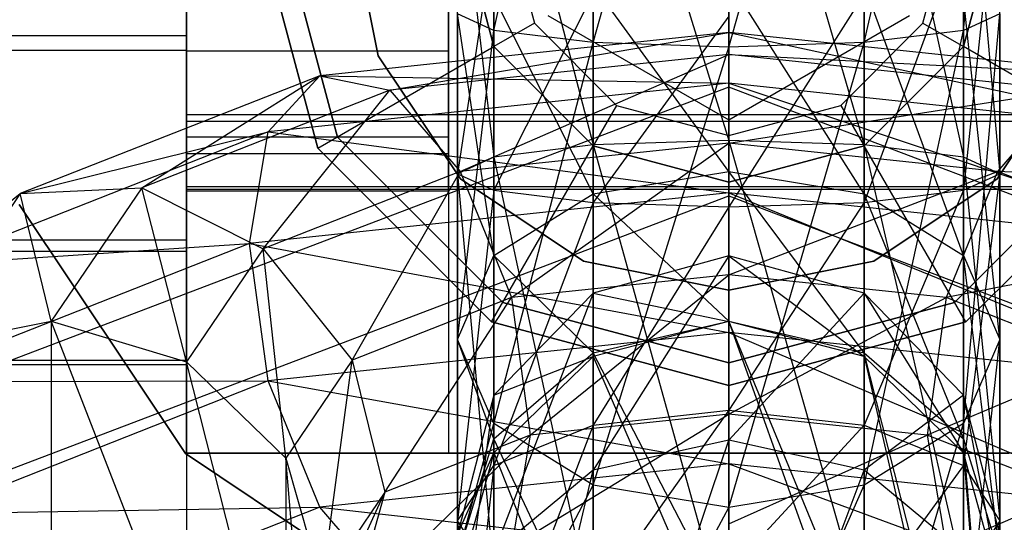
# Model space of a CAD drawing. Extents: x -1550 to 3800, y -2050 to 2050.
# Drawn here: x 992 to 1003, y -161 to -156 of the extents above; entities that cross this region are included whole.
import ezdxf

# ---------------------------------------------------------------- set-up
doc = ezdxf.new("R2010")
doc.units = 0

msp = doc.modelspace()

# ---------------------------------------------------------------- linework, layer by layer
at = {"color": 0}
for p, q in [((994.104507, -160.50107, 1165.432133), (994.104507, -148.50107, 1165.432133)), ((997.004507, -148.50107, 1168.432133), (997.004507, -160.50107, 1168.432133)), ((998.604507, -155.955949, 1172.25999), (1000.104507, -150.571364, 1172.629845)), ((1000.104507, -150.571364, 1172.629845), (1000.104507, -156.005217, 1171.846815)), ((997.506431, -155.821346, 1173.388806), (998.604507, -150.735284, 1173.0123)), ((998.604507, -150.735284, 1173.0123), (998.604507, -155.955949, 1172.25999)), ((1000.104507, -156.005217, 1171.846815), (1001.604507, -150.735284, 1173.0123)), ((1001.604507, -150.735284, 1173.0123), (1001.604507, -155.955949, 1172.25999)), ((997.506431, -151.183122, 1174.057184), (997.506431, -155.821346, 1173.388806)), ((1001.604507, -155.955949, 1172.25999), (1002.702584, -151.183122, 1174.057184)), ((1002.702584, -151.183122, 1174.057184), (1002.702584, -155.821346, 1173.388806)), ((1002.702584, -155.821346, 1173.388806), (1003.104507, -151.79488, 1175.484522)), ((994.104507, -157.00107, 1187.432133), (994.104507, -152.00107, 1187.432133)), ((997.004507, -152.00107, 1187.432133), (997.004507, -157.00107, 1187.432133)), ((1000.104507, -151.94178, 1199.142675), (1001.604507, -157.088418, 1200.768302)), ((1000.104507, -157.03915, 1201.181477), (1000.104507, -151.94178, 1199.142675)), ((998.604507, -152.191035, 1198.809489), (1000.104507, -157.03915, 1201.181477)), ((998.604507, -157.088418, 1200.768302), (998.604507, -152.191035, 1198.809489)), ((1001.604507, -152.191035, 1198.809489), (1002.702584, -157.223021, 1199.639487)), ((1001.604507, -157.088418, 1200.768302), (1001.604507, -152.191035, 1198.809489)), ((997.506431, -152.872013, 1197.899208), (998.604507, -157.088418, 1200.768302)), ((997.506431, -157.223021, 1199.639487), (997.506431, -152.872013, 1197.899208)), ((1002.702584, -152.872013, 1197.899208), (1003.104507, -157.406892, 1198.097497)), ((1002.702584, -157.223021, 1199.639487), (1002.702584, -152.872013, 1197.899208)), ((994.104507, -153.288274, 1186.299747), (994.104507, -155.876071, 1186.344917)), ((994.104507, -156.044648, 1176.68713), (994.104507, -153.456852, 1176.64196)), ((997.104507, -153.802245, 1196.655741), (997.506431, -157.223021, 1199.639487)), ((997.104507, -157.406892, 1198.097497), (997.104507, -153.802245, 1196.655741)), ((1003.104507, -153.802245, 1196.655741), (1002.702584, -157.590763, 1196.555506)), ((1003.104507, -157.406892, 1198.097497), (1003.104507, -153.802245, 1196.655741)), ((994.104507, -154.50107, 1184.532133), (994.104507, -156.05107, 1184.116812)), ((994.104507, -156.05107, 1178.747454), (994.104507, -154.50107, 1178.332133)), ((994.854507, -154.50107, 1162.932133), (995.557874, -157.12607, 1162.932133)), ((995.557874, -157.12607, 1165.432133), (994.854507, -154.50107, 1165.432133)), ((995.557874, -157.12607, 1110.632133), (994.854507, -154.50107, 1110.632133)), ((994.854507, -154.50107, 1110.932133), (995.557874, -157.12607, 1110.932133)), ((995.77438, -157.00107, 1156.432133), (995.104507, -154.50107, 1156.432133)), ((995.104507, -154.50107, 1165.432133), (995.77438, -157.00107, 1165.432133)), ((996.224213, -156.101868, 1111.332133), (995.904507, -154.494597, 1111.332133)), ((995.904507, -154.494597, 1112.932133), (996.224213, -156.101868, 1112.932133)), ((997.004507, -156.05107, 1184.116812), (997.004507, -154.50107, 1184.532133)), ((997.004507, -154.50107, 1178.332133), (997.004507, -156.05107, 1178.747454)), ((997.506431, -156.00107, 1168.432133), (997.104507, -154.50107, 1168.432133)), ((997.104507, -154.50107, 1156.432133), (997.506431, -156.00107, 1156.432133)), ((997.506431, -156.00107, 1165.132133), (997.104507, -154.50107, 1165.132133)), ((997.104507, -154.50107, 1113.182133), (997.506431, -156.00107, 1113.182133)), ((997.622146, -154.50107, 1165.632133), (997.954719, -155.742251, 1165.632133)), ((1000.104507, -156.810471, 1113.132133), (1000.104507, -154.50107, 1113.932133)), ((1002.254296, -155.742251, 1165.632133), (1002.586869, -154.50107, 1165.632133)), ((1003.104507, -154.50107, 1168.432133), (1002.702584, -156.00107, 1168.432133)), ((1002.702584, -156.00107, 1156.432133), (1003.104507, -154.50107, 1156.432133)), ((1003.104507, -154.50107, 1165.132133), (1002.702584, -156.00107, 1165.132133)), ((1002.702584, -156.00107, 1113.182133), (1003.104507, -154.50107, 1113.182133)), ((997.506431, -154.732477, 1195.412273), (997.104507, -157.406892, 1198.097497)), ((997.506431, -157.590763, 1196.555506), (997.506431, -154.732477, 1195.412273)), ((1002.702584, -154.732477, 1195.412273), (1001.604507, -157.725366, 1195.426691)), ((1002.702584, -157.590763, 1196.555506), (1002.702584, -154.732477, 1195.412273)), ((1000.104507, -155.269732, 1178.014776), (1000.104507, -157.381657, 1178.859486)), ((1001.604507, -157.630912, 1178.5263), (1000.104507, -155.269732, 1178.014776)), ((998.604507, -155.319, 1177.601601), (998.604507, -157.630912, 1178.5263)), ((1000.104507, -157.381657, 1178.859486), (998.604507, -155.319, 1177.601601)), ((1001.604507, -155.319, 1177.601601), (1001.604507, -157.630912, 1178.5263)), ((1002.702584, -158.311889, 1177.616019), (1001.604507, -155.319, 1177.601601)), ((994.104507, -156.750436, 1183.651458), (994.104507, -155.392227, 1184.404326)), ((998.604507, -155.413454, 1194.501992), (997.506431, -157.590763, 1196.555506)), ((997.506431, -155.453603, 1176.472786), (997.506431, -158.311889, 1177.616019)), ((998.604507, -157.630912, 1178.5263), (997.506431, -155.453603, 1176.472786)), ((998.604507, -157.725366, 1195.426691), (998.604507, -155.413454, 1194.501992)), ((1001.604507, -155.413454, 1194.501992), (1000.104507, -157.774634, 1195.013516)), ((1001.604507, -157.725366, 1195.426691), (1001.604507, -155.413454, 1194.501992)), ((1002.702584, -155.453603, 1176.472786), (1002.702584, -158.311889, 1177.616019)), ((1003.104507, -159.242122, 1176.372552), (1002.702584, -155.453603, 1176.472786)), ((994.104507, -155.493373, 1178.609653), (994.104507, -156.824481, 1179.409463)), ((997.506431, -155.821346, 1173.388806), (997.104507, -155.637474, 1174.930796)), ((997.104507, -155.637474, 1174.930796), (997.104507, -159.242122, 1176.372552)), ((997.506431, -158.311889, 1177.616019), (997.104507, -155.637474, 1174.930796)), ((998.104507, -155.655771, 1110.632133), (1000.104507, -156.810471, 1110.632133)), ((998.104507, -155.655771, 1113.132133), (1000.104507, -156.810471, 1113.132133)), ((1000.104507, -155.662709, 1194.168806), (998.604507, -157.725366, 1195.426691)), ((1000.104507, -156.810471, 1110.632133), (1002.104507, -155.655771, 1110.632133)), ((1000.104507, -156.810471, 1113.132133), (1002.104507, -155.655771, 1113.132133)), ((1000.104507, -157.774634, 1195.013516), (1000.104507, -155.662709, 1194.168806)), ((1003.104507, -155.637474, 1174.930796), (1002.702584, -155.821346, 1173.388806)), ((1002.702584, -160.172354, 1175.129085), (1003.104507, -155.637474, 1174.930796)), ((1003.104507, -155.637474, 1174.930796), (1003.104507, -159.242122, 1176.372552)), ((997.954719, -155.742251, 1165.632133), (997.506431, -156.00107, 1165.132133)), ((997.954719, -155.742251, 1165.632133), (998.863327, -156.650859, 1165.632133)), ((1001.345688, -156.650859, 1165.632133), (1002.254296, -155.742251, 1165.632133)), ((1002.254296, -155.742251, 1165.632133), (1002.702584, -156.00107, 1165.132133)), ((988.404507, -155.876071, 1186.344917), (994.104507, -155.876071, 1186.344917)), ((994.104507, -155.876071, 1186.344917), (994.104507, -158.139753, 1185.090137)), ((1000.104507, -155.844403, 1191.52784), (995.57805, -156.322199, 1192.642623)), ((996.354507, -156.482575, 1194.037069), (1000.104507, -155.844403, 1191.52784)), ((997.104507, -159.242122, 1176.372552), (997.506431, -155.821346, 1173.388806)), ((998.604507, -155.955949, 1172.25999), (997.506431, -155.821346, 1173.388806)), ((997.506431, -155.821346, 1173.388806), (997.506431, -160.172354, 1175.129085)), ((1000.104507, -156.405845, 1190.050378), (1000.104507, -155.844403, 1191.52784)), ((1000.104507, -155.844403, 1191.52784), (1005.199371, -156.943641, 1191.305149)), ((1004.630965, -156.322199, 1192.642623), (1000.104507, -155.844403, 1191.52784)), ((1000.104507, -155.844403, 1191.52784), (1000.104507, -156.086738, 1193.113513)), ((1002.702584, -155.821346, 1173.388806), (1001.604507, -155.955949, 1172.25999)), ((1001.604507, -160.853331, 1174.218804), (1002.702584, -155.821346, 1173.388806)), ((1002.702584, -155.821346, 1173.388806), (1002.702584, -160.172354, 1175.129085)), ((995.557874, -157.12607, 1110.932133), (997.506431, -156.00107, 1113.182133)), ((997.506431, -160.172354, 1175.129085), (998.604507, -155.955949, 1172.25999)), ((998.604507, -157.099146, 1168.432133), (997.506431, -156.00107, 1168.432133)), ((997.506431, -156.00107, 1156.432133), (998.604507, -157.099146, 1156.432133)), ((997.506431, -156.00107, 1168.432133), (997.506431, -156.00107, 1156.432133)), ((997.506431, -156.00107, 1113.182133), (997.506431, -156.00107, 1165.132133)), ((998.604507, -157.099146, 1165.132133), (997.506431, -156.00107, 1165.132133)), ((997.506431, -156.00107, 1113.182133), (998.604507, -157.099146, 1113.182133)), ((1000.104507, -156.005217, 1171.846815), (998.604507, -155.955949, 1172.25999)), ((998.604507, -155.955949, 1172.25999), (998.604507, -160.853331, 1174.218804)), ((998.604507, -160.853331, 1174.218804), (1000.104507, -156.005217, 1171.846815)), ((1001.604507, -155.955949, 1172.25999), (1000.104507, -156.005217, 1171.846815)), ((1000.104507, -161.102586, 1173.885618), (1001.604507, -155.955949, 1172.25999)), ((1000.104507, -156.005217, 1171.846815), (1000.104507, -161.102586, 1173.885618)), ((1001.604507, -155.955949, 1172.25999), (1001.604507, -160.853331, 1174.218804)), ((1002.702584, -156.00107, 1168.432133), (1001.604507, -157.099146, 1168.432133)), ((1001.604507, -157.099146, 1156.432133), (1002.702584, -156.00107, 1156.432133)), ((1002.702584, -156.00107, 1165.132133), (1001.604507, -157.099146, 1165.132133)), ((1001.604507, -157.099146, 1113.182133), (1002.702584, -156.00107, 1113.182133)), ((1002.702584, -156.00107, 1168.432133), (1002.702584, -156.00107, 1156.432133)), ((1002.702584, -156.00107, 1113.182133), (1002.702584, -156.00107, 1165.132133)), ((1004.651141, -157.12607, 1110.932133), (1002.702584, -156.00107, 1113.182133)), ((994.104507, -156.044648, 1176.68713), (988.404507, -156.044648, 1176.68713)), ((994.104507, -158.26316, 1178.020147), (994.104507, -156.044648, 1176.68713)), ((994.104507, -156.05107, 1184.116812), (994.104507, -157.185749, 1182.982133)), ((994.104507, -157.185749, 1179.882133), (994.104507, -156.05107, 1178.747454)), ((997.004507, -156.05107, 1184.116812), (994.104507, -156.05107, 1184.116812)), ((997.004507, -156.05107, 1178.747454), (994.104507, -156.05107, 1178.747454)), ((997.134659, -157.464446, 1111.332133), (996.224213, -156.101868, 1111.332133)), ((996.224213, -156.101868, 1112.932133), (997.134659, -157.464446, 1112.932133)), ((996.224213, -156.101868, 1112.932133), (996.224213, -156.101868, 1111.332133)), ((1000.104507, -156.086738, 1193.113513), (996.354507, -156.482575, 1194.037069)), ((997.004507, -156.05107, 1178.747454), (997.004507, -157.185749, 1179.882133)), ((997.004507, -157.185749, 1182.982133), (997.004507, -156.05107, 1184.116812)), ((997.130965, -157.381795, 1195.114846), (1000.104507, -156.086738, 1193.113513)), ((1000.104507, -156.086738, 1193.113513), (1004.630965, -156.322199, 1192.642623)), ((1003.854507, -156.482575, 1194.037069), (1000.104507, -156.086738, 1193.113513)), ((1000.104507, -156.086738, 1193.113513), (1000.104507, -157.067919, 1194.382517)), ((1003.984802, -156.101868, 1111.332133), (1003.074356, -157.464446, 1111.332133)), ((1003.074356, -157.464446, 1112.932133), (1003.984802, -156.101868, 1112.932133)), ((995.57805, -156.322199, 1192.642623), (992.264454, -157.627564, 1195.688267)), ((993.609317, -157.564021, 1196.560271), (995.57805, -156.322199, 1192.642623)), ((995.009644, -156.943641, 1191.305149), (995.57805, -156.322199, 1192.642623)), ((995.57805, -156.322199, 1192.642623), (1000.104507, -156.405845, 1190.050378)), ((995.57805, -156.322199, 1192.642623), (996.354507, -156.482575, 1194.037069)), ((1000.104507, -156.448523, 1221.245908), (990.381789, -160.15014, 1219.659392)), ((1000.104507, -156.405845, 1190.050378), (995.009644, -156.943641, 1191.305149)), ((1000.104507, -157.620628, 1189.077011), (1000.104507, -156.405845, 1190.050378)), ((1000.104507, -156.405845, 1190.050378), (1005.407422, -158.180385, 1190.383021)), ((1005.199371, -156.943641, 1191.305149), (1000.104507, -156.405845, 1190.050378)), ((1000.104507, -156.448523, 1221.245908), (1000.104507, -165.115245, 1241.466885)), ((1009.827226, -160.15014, 1219.659392), (1000.104507, -156.448523, 1221.245908)), ((1000.104507, -157.650369, 1218.554838), (1000.104507, -156.448523, 1221.245908)), ((996.354507, -156.482575, 1194.037069), (993.609317, -157.564021, 1196.560271)), ((994.95418, -158.239322, 1197.115605), (996.354507, -156.482575, 1194.037069)), ((996.354507, -156.482575, 1194.037069), (997.130965, -157.381795, 1195.114846)), ((1000.104507, -157.067919, 1194.382517), (1003.854507, -156.482575, 1194.037069)), ((1003.854507, -156.482575, 1194.037069), (1003.07805, -157.381795, 1195.114846)), ((998.863327, -156.650859, 1165.632133), (998.604507, -157.099146, 1165.132133)), ((998.863327, -156.650859, 1165.632133), (1000.104507, -156.983432, 1165.632133)), ((1000.104507, -156.983432, 1165.632133), (1001.345688, -156.650859, 1165.632133)), ((1001.345688, -156.650859, 1165.632133), (1001.604507, -157.099146, 1165.132133)), ((994.104507, -157.550246, 1182.320351), (994.104507, -156.750436, 1183.651458)), ((994.104507, -156.750436, 1183.651458), (1013.604507, -156.750436, 1183.651458)), ((994.104507, -156.824481, 1179.409463), (994.104507, -157.577348, 1180.767673)), ((994.104507, -156.824481, 1179.409463), (1013.604507, -156.824481, 1179.409463)), ((1000.104507, -156.810471, 1113.132133), (1000.104507, -156.810471, 1110.632133)), ((995.009644, -156.943641, 1191.305149), (991.279946, -158.412926, 1194.733247)), ((992.264454, -157.627564, 1195.688267), (995.009644, -156.943641, 1191.305149)), ((994.104507, -160.50107, 1186.494311), (994.104507, -157.00107, 1187.432133)), ((997.004507, -157.00107, 1187.432133), (994.104507, -157.00107, 1187.432133)), ((994.801593, -158.180385, 1190.383021), (995.009644, -156.943641, 1191.305149)), ((995.009644, -156.943641, 1191.305149), (1000.104507, -157.620628, 1189.077011)), ((997.604507, -158.831197, 1156.432133), (995.77438, -157.00107, 1156.432133)), ((995.77438, -157.00107, 1165.432133), (997.604507, -158.831197, 1165.432133)), ((995.77438, -157.00107, 1156.432133), (995.77438, -157.00107, 1165.432133)), ((997.004507, -157.00107, 1187.432133), (997.004507, -160.50107, 1186.494311)), ((1000.104507, -156.983432, 1165.632133), (1000.104507, -157.50107, 1165.132133)), ((1004.434634, -157.00107, 1156.432133), (1002.604507, -158.831197, 1156.432133)), ((1002.604507, -158.831197, 1165.432133), (1004.434634, -157.00107, 1165.432133)), ((995.557874, -157.12607, 1162.932133), (997.479507, -159.047703, 1162.932133)), ((997.479507, -159.047703, 1165.432133), (995.557874, -157.12607, 1165.432133)), ((995.557874, -157.12607, 1165.432133), (995.557874, -157.12607, 1162.932133)), ((997.479507, -159.047703, 1110.632133), (995.557874, -157.12607, 1110.632133)), ((995.557874, -157.12607, 1110.932133), (997.479507, -159.047703, 1110.932133)), ((995.557874, -157.12607, 1110.632133), (995.557874, -157.12607, 1110.932133)), ((1000.104507, -157.067919, 1194.382517), (997.130965, -157.381795, 1195.114846)), ((997.479507, -159.047703, 1110.932133), (998.604507, -157.099146, 1113.182133)), ((998.604507, -157.088418, 1200.768302), (997.506431, -157.223021, 1199.639487)), ((997.699371, -158.778915, 1195.587164), (1000.104507, -157.067919, 1194.382517)), ((1000.104507, -157.03915, 1201.181477), (998.604507, -157.088418, 1200.768302)), ((998.604507, -157.088418, 1200.768302), (1000.104507, -162.473002, 1200.398447)), ((998.604507, -162.309082, 1200.015993), (998.604507, -157.088418, 1200.768302)), ((1000.104507, -157.50107, 1168.432133), (998.604507, -157.099146, 1168.432133)), ((998.604507, -157.099146, 1156.432133), (1000.104507, -157.50107, 1156.432133)), ((998.604507, -157.099146, 1168.432133), (998.604507, -157.099146, 1156.432133)), ((998.604507, -157.099146, 1113.182133), (998.604507, -157.099146, 1165.132133)), ((1000.104507, -157.50107, 1165.132133), (998.604507, -157.099146, 1165.132133)), ((998.604507, -157.099146, 1113.182133), (1000.104507, -157.50107, 1113.182133)), ((1001.604507, -157.088418, 1200.768302), (1000.104507, -157.03915, 1201.181477)), ((1000.104507, -157.03915, 1201.181477), (1001.604507, -162.309082, 1200.015993)), ((1000.104507, -162.473002, 1200.398447), (1000.104507, -157.03915, 1201.181477)), ((1003.07805, -157.381795, 1195.114846), (1000.104507, -157.067919, 1194.382517)), ((1000.104507, -157.067919, 1194.382517), (1000.104507, -158.525037, 1194.994823)), ((1001.604507, -157.099146, 1168.432133), (1000.104507, -157.50107, 1168.432133)), ((1000.104507, -157.50107, 1156.432133), (1001.604507, -157.099146, 1156.432133)), ((1001.604507, -157.099146, 1165.132133), (1000.104507, -157.50107, 1165.132133)), ((1000.104507, -157.50107, 1113.182133), (1001.604507, -157.099146, 1113.182133)), ((1002.702584, -157.223021, 1199.639487), (1001.604507, -157.088418, 1200.768302)), ((1001.604507, -157.088418, 1200.768302), (1002.702584, -161.861244, 1198.971109)), ((1001.604507, -162.309082, 1200.015993), (1001.604507, -157.088418, 1200.768302)), ((1001.604507, -157.099146, 1168.432133), (1001.604507, -157.099146, 1156.432133)), ((1001.604507, -157.099146, 1113.182133), (1001.604507, -157.099146, 1165.132133)), ((1002.729507, -159.047703, 1110.932133), (1001.604507, -157.099146, 1113.182133)), ((1002.729507, -159.047703, 1162.932133), (1004.651141, -157.12607, 1162.932133)), ((1004.651141, -157.12607, 1165.432133), (1002.729507, -159.047703, 1165.432133)), ((1004.651141, -157.12607, 1110.632133), (1002.729507, -159.047703, 1110.632133)), ((1002.729507, -159.047703, 1110.932133), (1004.651141, -157.12607, 1110.932133)), ((994.104507, -157.185749, 1182.982133), (994.104507, -157.60107, 1181.432133)), ((994.104507, -157.60107, 1181.432133), (994.104507, -157.185749, 1179.882133)), ((997.004507, -157.185749, 1182.982133), (994.104507, -157.185749, 1182.982133)), ((997.004507, -157.185749, 1179.882133), (994.104507, -157.185749, 1179.882133)), ((997.004507, -157.185749, 1179.882133), (997.004507, -157.60107, 1181.432133)), ((997.004507, -157.60107, 1181.432133), (997.004507, -157.185749, 1182.982133)), ((997.506431, -157.223021, 1199.639487), (997.104507, -157.406892, 1198.097497)), ((997.506431, -157.223021, 1199.639487), (998.604507, -162.309082, 1200.015993)), ((997.506431, -161.861244, 1198.971109), (997.506431, -157.223021, 1199.639487)), ((1003.104507, -157.406892, 1198.097497), (1002.702584, -157.223021, 1199.639487)), ((1002.702584, -157.223021, 1199.639487), (1003.104507, -161.249486, 1197.54377)), ((1002.702584, -161.861244, 1198.971109), (1002.702584, -157.223021, 1199.639487)), ((997.130965, -157.381795, 1195.114846), (994.95418, -158.239322, 1197.115605)), ((995.938688, -159.472521, 1197.205469), (997.130965, -157.381795, 1195.114846)), ((997.104507, -157.406892, 1198.097497), (997.506431, -161.861244, 1198.971109)), ((997.104507, -161.249486, 1197.54377), (997.104507, -157.406892, 1198.097497)), ((997.104507, -157.406892, 1198.097497), (997.506431, -157.590763, 1196.555506)), ((997.130965, -157.381795, 1195.114846), (997.699371, -158.778915, 1195.587164)), ((998.604507, -157.630912, 1178.5263), (1000.104507, -157.381657, 1178.859486)), ((1000.104507, -157.381657, 1178.859486), (1001.604507, -157.630912, 1178.5263)), ((1000.104507, -157.381657, 1178.859486), (1000.104507, -159.041144, 1180.968318)), ((1001.604507, -159.389721, 1180.761348), (1000.104507, -157.381657, 1178.859486)), ((1000.104507, -158.525037, 1194.994823), (1003.07805, -157.381795, 1195.114846)), ((1003.07805, -157.381795, 1195.114846), (1002.509644, -158.778915, 1195.587164)), ((1002.702584, -157.590763, 1196.555506), (1003.104507, -157.406892, 1198.097497)), ((1003.104507, -157.406892, 1198.097497), (1002.702584, -160.637728, 1196.116432)), ((1006.599698, -157.564021, 1196.560271), (1003.07805, -157.381795, 1195.114846)), ((1005.254835, -158.239322, 1197.115605), (1003.07805, -157.381795, 1195.114846)), ((1003.104507, -161.249486, 1197.54377), (1003.104507, -157.406892, 1198.097497)), ((994.104507, -157.577348, 1180.767673), (994.104507, -157.550246, 1182.320351)), ((994.104507, -157.550246, 1182.320351), (1013.604507, -157.550246, 1182.320351)), ((998.497237, -158.374891, 1111.332133), (997.134659, -157.464446, 1111.332133)), ((997.134659, -157.464446, 1112.932133), (998.497237, -158.374891, 1112.932133)), ((997.134659, -157.464446, 1112.932133), (997.134659, -157.464446, 1111.332133)), ((1000.104507, -157.50107, 1168.432133), (1000.104507, -157.50107, 1156.432133)), ((1000.104507, -157.50107, 1113.182133), (1000.104507, -157.50107, 1165.132133)), ((1000.104507, -159.75107, 1110.932133), (1000.104507, -157.50107, 1113.182133)), ((1003.074356, -157.464446, 1111.332133), (1001.711778, -158.374891, 1111.332133)), ((1001.711778, -158.374891, 1112.932133), (1003.074356, -157.464446, 1112.932133)), ((1003.074356, -157.464446, 1112.932133), (1003.074356, -157.464446, 1111.332133)), ((992.264454, -157.627564, 1195.688267), (991.104507, -159.33293, 1199.667184)), ((991.279946, -158.412926, 1194.733247), (992.264454, -157.627564, 1195.688267)), ((991.912523, -160.769208, 1217.218102), (1000.104507, -157.650369, 1218.554838)), ((992.264454, -157.627564, 1195.688267), (993.609317, -157.564021, 1196.560271)), ((992.604507, -159.041303, 1200.007028), (992.264454, -157.627564, 1195.688267)), ((993.609317, -157.564021, 1196.560271), (992.604507, -159.041303, 1200.007028)), ((993.609317, -157.564021, 1196.560271), (994.95418, -158.239322, 1197.115605)), ((994.104507, -159.48852, 1200.030203), (993.609317, -157.564021, 1196.560271)), ((994.104507, -157.577348, 1180.767673), (1013.604507, -157.577348, 1180.767673)), ((997.004507, -157.60107, 1181.432133), (994.104507, -157.60107, 1181.432133)), ((1000.104507, -157.620628, 1189.077011), (994.801593, -158.180385, 1190.383021)), ((997.506431, -157.590763, 1196.555506), (997.104507, -161.249486, 1197.54377)), ((997.506431, -160.637728, 1196.116432), (997.506431, -157.590763, 1196.555506)), ((997.506431, -157.590763, 1196.555506), (998.604507, -157.725366, 1195.426691)), ((997.506431, -158.311889, 1177.616019), (998.604507, -157.630912, 1178.5263)), ((998.604507, -157.630912, 1178.5263), (998.604507, -159.389721, 1180.761348)), ((1000.104507, -159.041144, 1180.968318), (998.604507, -157.630912, 1178.5263)), ((1000.104507, -159.163251, 1188.868552), (1000.104507, -157.620628, 1189.077011)), ((1000.104507, -157.620628, 1189.077011), (1005.199371, -159.701047, 1190.123323)), ((1005.407422, -158.180385, 1190.383021), (1000.104507, -157.620628, 1189.077011)), ((1000.104507, -157.650369, 1218.554838), (1008.296492, -160.769208, 1217.218102)), ((1001.604507, -157.725366, 1195.426691), (1002.702584, -157.590763, 1196.555506)), ((1002.702584, -157.590763, 1196.555506), (1001.604507, -160.18989, 1195.071548)), ((1001.604507, -157.630912, 1178.5263), (1002.702584, -158.311889, 1177.616019)), ((1001.604507, -157.630912, 1178.5263), (1001.604507, -159.389721, 1180.761348)), ((1002.702584, -160.342052, 1180.195895), (1001.604507, -157.630912, 1178.5263)), ((1002.702584, -160.637728, 1196.116432), (1002.702584, -157.590763, 1196.555506)), ((992.251531, -157.747407, 1111.332133), (994.0941, -160.505005, 1111.332133)), ((994.0941, -160.505005, 1112.932133), (992.251531, -157.747407, 1112.932133)), ((998.604507, -157.725366, 1195.426691), (997.506431, -160.637728, 1196.116432)), ((998.604507, -160.18989, 1195.071548), (998.604507, -157.725366, 1195.426691)), ((998.604507, -157.725366, 1195.426691), (1000.104507, -157.774634, 1195.013516)), ((1000.104507, -157.774634, 1195.013516), (998.604507, -160.18989, 1195.071548)), ((1000.104507, -157.774634, 1195.013516), (1001.604507, -157.725366, 1195.426691)), ((1001.604507, -157.725366, 1195.426691), (1000.104507, -160.02597, 1194.689093)), ((1000.104507, -160.02597, 1194.689093), (1000.104507, -157.774634, 1195.013516)), ((1001.604507, -160.18989, 1195.071548), (1001.604507, -157.725366, 1195.426691)), ((988.404507, -158.139753, 1185.090137), (994.104507, -158.139753, 1185.090137)), ((994.801593, -158.180385, 1190.383021), (990.919591, -159.709669, 1193.951107)), ((991.279946, -158.412926, 1194.733247), (994.801593, -158.180385, 1190.383021)), ((994.104507, -158.139753, 1185.090137), (994.104507, -159.47277, 1182.871625)), ((995.009644, -159.701047, 1190.123323), (994.801593, -158.180385, 1190.383021)), ((994.801593, -158.180385, 1190.383021), (1000.104507, -159.163251, 1188.868552)), ((988.404507, -158.26316, 1178.020147), (994.104507, -158.26316, 1178.020147)), ((994.95418, -158.239322, 1197.115605), (994.104507, -159.48852, 1200.030203)), ((994.104507, -159.51794, 1180.283829), (994.104507, -158.26316, 1178.020147)), ((994.95418, -158.239322, 1197.115605), (995.938688, -159.472521, 1197.205469)), ((995.202584, -160.554751, 1199.730499), (994.95418, -158.239322, 1197.115605)), ((997.104507, -159.242122, 1176.372552), (997.506431, -158.311889, 1177.616019)), ((997.506431, -158.311889, 1177.616019), (997.506431, -160.342052, 1180.195895)), ((998.604507, -159.389721, 1180.761348), (997.506431, -158.311889, 1177.616019)), ((1000.104507, -158.316751, 1214.016596), (998.604507, -158.729926, 1214.065864)), ((1000.104507, -158.316751, 1214.016596), (998.604507, -160.688739, 1209.168481)), ((1001.604507, -158.729926, 1214.065864), (1000.104507, -158.316751, 1214.016596)), ((1000.104507, -158.316751, 1214.016596), (1001.604507, -159.431729, 1218.936039)), ((1000.104507, -159.041461, 1219.045739), (1000.104507, -158.316751, 1214.016596)), ((1000.104507, -158.316751, 1214.016596), (1000.104507, -160.355553, 1208.919226)), ((1005.254835, -158.239322, 1197.115605), (1002.509644, -158.778915, 1195.587164)), ((1002.702584, -158.311889, 1177.616019), (1003.104507, -159.242122, 1176.372552)), ((1002.702584, -158.311889, 1177.616019), (1002.702584, -160.342052, 1180.195895)), ((1003.104507, -161.64296, 1179.423473), (1002.702584, -158.311889, 1177.616019)), ((1000.104507, -158.694597, 1111.332133), (998.497237, -158.374891, 1111.332133)), ((998.497237, -158.374891, 1112.932133), (1000.104507, -158.694597, 1112.932133)), ((998.497237, -158.374891, 1112.932133), (998.497237, -158.374891, 1111.332133)), ((1001.711778, -158.374891, 1111.332133), (1000.104507, -158.694597, 1111.332133)), ((1000.104507, -158.694597, 1112.932133), (1001.711778, -158.374891, 1112.932133)), ((1001.711778, -158.374891, 1112.932133), (1001.711778, -158.374891, 1111.332133)), ((1000.104507, -158.525037, 1194.994823), (997.699371, -158.778915, 1195.587164)), ((997.907422, -160.299577, 1195.327466), (1000.104507, -158.525037, 1194.994823)), ((1002.509644, -158.778915, 1195.587164), (1000.104507, -158.525037, 1194.994823)), ((1000.104507, -158.525037, 1194.994823), (1000.104507, -160.06766, 1194.786364)), ((998.604507, -158.729926, 1214.065864), (997.506431, -159.858741, 1214.200467)), ((998.604507, -158.729926, 1214.065864), (997.506431, -161.59902, 1209.849459)), ((998.604507, -158.729926, 1214.065864), (1000.104507, -159.041461, 1219.045739)), ((998.604507, -159.431729, 1218.936039), (998.604507, -158.729926, 1214.065864)), ((998.604507, -158.729926, 1214.065864), (998.604507, -160.688739, 1209.168481)), ((1000.104507, -158.694597, 1112.932133), (1000.104507, -158.694597, 1111.332133)), ((1001.604507, -158.729926, 1214.065864), (1000.104507, -160.355553, 1208.919226)), ((1002.702584, -159.858741, 1214.200467), (1001.604507, -158.729926, 1214.065864)), ((1001.604507, -158.729926, 1214.065864), (1002.702584, -160.49796, 1218.636335)), ((1001.604507, -159.431729, 1218.936039), (1001.604507, -158.729926, 1214.065864)), ((1001.604507, -158.729926, 1214.065864), (1001.604507, -160.688739, 1209.168481)), ((997.699371, -158.778915, 1195.587164), (995.938688, -159.472521, 1197.205469)), ((996.299043, -160.933185, 1196.805783), (997.699371, -158.778915, 1195.587164)), ((1000.104507, -159.50107, 1156.432133), (997.604507, -158.831197, 1156.432133)), ((997.604507, -158.831197, 1165.432133), (1000.104507, -159.50107, 1165.432133)), ((997.604507, -158.831197, 1156.432133), (997.604507, -158.831197, 1165.432133)), ((997.699371, -158.778915, 1195.587164), (997.907422, -160.299577, 1195.327466)), ((1000.104507, -160.06766, 1194.786364), (1002.509644, -158.778915, 1195.587164)), ((1002.604507, -158.831197, 1156.432133), (1000.104507, -159.50107, 1156.432133)), ((1000.104507, -159.50107, 1165.432133), (1002.604507, -158.831197, 1165.432133)), ((1002.509644, -158.778915, 1195.587164), (1002.301593, -160.299577, 1195.327466)), ((1004.270327, -159.472521, 1197.205469), (1002.509644, -158.778915, 1195.587164)), ((1002.604507, -158.831197, 1156.432133), (1002.604507, -158.831197, 1165.432133)), ((991.104507, -159.33293, 1199.667184), (992.604507, -159.041303, 1200.007028)), ((992.604507, -159.041303, 1200.007028), (994.104507, -159.48852, 1200.030203)), ((992.604507, -159.041303, 1200.007028), (992.604507, -162.58678, 1208.279246)), ((994.104507, -162.878407, 1207.939402), (992.604507, -159.041303, 1200.007028)), ((997.479507, -159.047703, 1162.932133), (1000.104507, -159.75107, 1162.932133)), ((1000.104507, -159.75107, 1165.432133), (997.479507, -159.047703, 1165.432133)), ((997.479507, -159.047703, 1165.432133), (997.479507, -159.047703, 1162.932133)), ((1000.104507, -159.75107, 1110.632133), (997.479507, -159.047703, 1110.632133)), ((997.479507, -159.047703, 1110.932133), (1000.104507, -159.75107, 1110.932133)), ((997.479507, -159.047703, 1110.632133), (997.479507, -159.047703, 1110.932133)), ((998.604507, -159.389721, 1180.761348), (1000.104507, -159.041144, 1180.968318)), ((1000.104507, -159.041461, 1219.045739), (998.604507, -159.431729, 1218.936039)), ((1000.104507, -159.041144, 1180.968318), (1001.604507, -159.389721, 1180.761348)), ((1000.104507, -159.041144, 1180.968318), (1000.104507, -162.275441, 1188.514497)), ((1001.604507, -162.665708, 1188.404798), (1000.104507, -159.041144, 1180.968318)), ((1001.604507, -159.431729, 1218.936039), (1000.104507, -159.041461, 1219.045739)), ((1000.104507, -159.041461, 1219.045739), (1001.604507, -163.246696, 1227.837025)), ((1000.104507, -162.898119, 1228.043995), (1000.104507, -159.041461, 1219.045739)), ((1000.104507, -159.75107, 1162.932133), (1002.729507, -159.047703, 1162.932133)), ((1002.729507, -159.047703, 1165.432133), (1000.104507, -159.75107, 1165.432133)), ((1002.729507, -159.047703, 1110.632133), (1000.104507, -159.75107, 1110.632133)), ((1000.104507, -159.75107, 1110.932133), (1002.729507, -159.047703, 1110.932133)), ((1002.729507, -159.047703, 1165.432133), (1002.729507, -159.047703, 1162.932133)), ((1002.729507, -159.047703, 1110.632133), (1002.729507, -159.047703, 1110.932133)), ((1000.104507, -159.163251, 1188.868552), (995.009644, -159.701047, 1190.123323)), ((1000.104507, -160.62037, 1189.480858), (1000.104507, -159.163251, 1188.868552)), ((1000.104507, -159.163251, 1188.868552), (1004.630965, -161.098167, 1190.595641)), ((1005.199371, -159.701047, 1190.123323), (1000.104507, -159.163251, 1188.868552)), ((997.506431, -160.172354, 1175.129085), (997.104507, -159.242122, 1176.372552)), ((997.104507, -159.242122, 1176.372552), (997.104507, -161.64296, 1179.423473)), ((997.506431, -160.342052, 1180.195895), (997.104507, -159.242122, 1176.372552)), ((1003.104507, -159.242122, 1176.372552), (1002.702584, -160.172354, 1175.129085)), ((1002.702584, -162.943868, 1178.65105), (1003.104507, -159.242122, 1176.372552)), ((1003.104507, -159.242122, 1176.372552), (1003.104507, -161.64296, 1179.423473)), ((997.506431, -160.342052, 1180.195895), (998.604507, -159.389721, 1180.761348)), ((998.604507, -159.389721, 1180.761348), (998.604507, -162.665708, 1188.404798)), ((1000.104507, -162.275441, 1188.514497), (998.604507, -159.389721, 1180.761348)), ((1001.604507, -159.389721, 1180.761348), (1002.702584, -160.342052, 1180.195895)), ((1001.604507, -159.389721, 1180.761348), (1001.604507, -162.665708, 1188.404798)), ((1002.702584, -163.731939, 1188.105094), (1001.604507, -159.389721, 1180.761348)), ((988.404507, -159.47277, 1182.871625), (994.104507, -159.47277, 1182.871625)), ((988.404507, -159.51794, 1180.283829), (994.104507, -159.51794, 1180.283829)), ((994.104507, -159.47277, 1182.871625), (994.104507, -159.51794, 1180.283829)), ((994.104507, -159.48852, 1200.030203), (995.202584, -160.554751, 1199.730499)), ((994.104507, -159.48852, 1200.030203), (994.104507, -162.878407, 1207.939402)), ((995.202584, -163.830738, 1207.373949), (994.104507, -159.48852, 1200.030203)), ((995.938688, -159.472521, 1197.205469), (995.202584, -160.554751, 1199.730499)), ((995.604507, -161.954299, 1199.188222), (995.938688, -159.472521, 1197.205469)), ((995.938688, -159.472521, 1197.205469), (996.299043, -160.933185, 1196.805783)), ((998.604507, -159.431729, 1218.936039), (997.506431, -160.49796, 1218.636335)), ((997.506431, -159.858741, 1214.200467), (998.604507, -159.431729, 1218.936039)), ((998.604507, -159.431729, 1218.936039), (1000.104507, -162.898119, 1228.043995)), ((998.604507, -163.246696, 1227.837025), (998.604507, -159.431729, 1218.936039)), ((1000.104507, -159.50107, 1156.432133), (1000.104507, -159.50107, 1165.432133)), ((1002.702584, -160.49796, 1218.636335), (1001.604507, -159.431729, 1218.936039)), ((1001.604507, -159.431729, 1218.936039), (1002.702584, -164.199027, 1227.271573)), ((1001.604507, -163.246696, 1227.837025), (1001.604507, -159.431729, 1218.936039)), ((1004.270327, -159.472521, 1197.205469), (1002.301593, -160.299577, 1195.327466)), ((990.919591, -159.709669, 1193.951107), (995.009644, -159.701047, 1190.123323)), ((995.009644, -159.701047, 1190.123323), (991.279946, -161.170332, 1193.551421)), ((995.57805, -161.098167, 1190.595641), (995.009644, -159.701047, 1190.123323)), ((995.009644, -159.701047, 1190.123323), (1000.104507, -160.62037, 1189.480858)), ((1000.104507, -159.75107, 1165.432133), (1000.104507, -159.75107, 1162.932133)), ((1000.104507, -159.75107, 1110.632133), (1000.104507, -159.75107, 1110.932133)), ((997.506431, -159.858741, 1214.200467), (997.104507, -161.400731, 1214.384338)), ((997.506431, -159.858741, 1214.200467), (997.104507, -162.842487, 1210.779691)), ((997.506431, -160.49796, 1218.636335), (997.506431, -159.858741, 1214.200467)), ((997.506431, -159.858741, 1214.200467), (997.506431, -161.59902, 1209.849459)), ((1002.702584, -159.858741, 1214.200467), (1001.604507, -160.688739, 1209.168481)), ((1003.104507, -161.400731, 1214.384338), (1002.702584, -159.858741, 1214.200467)), ((1002.702584, -159.858741, 1214.200467), (1003.104507, -161.954458, 1218.226932)), ((1002.702584, -160.49796, 1218.636335), (1002.702584, -159.858741, 1214.200467)), ((1002.702584, -159.858741, 1214.200467), (1002.702584, -161.59902, 1209.849459)), ((997.699371, -161.536321, 1194.405338), (1000.104507, -160.06766, 1194.786364)), ((1000.104507, -160.06766, 1194.786364), (997.907422, -160.299577, 1195.327466)), ((998.604507, -160.18989, 1195.071548), (1000.104507, -160.02597, 1194.689093)), ((1000.104507, -160.02597, 1194.689093), (998.604507, -162.146659, 1193.531723)), ((1000.104507, -161.813473, 1193.282468), (1000.104507, -160.02597, 1194.689093)), ((1000.104507, -160.02597, 1194.689093), (1001.604507, -160.18989, 1195.071548)), ((1002.301593, -160.299577, 1195.327466), (1000.104507, -160.06766, 1194.786364)), ((1000.104507, -160.06766, 1194.786364), (1000.104507, -161.282443, 1193.812997)), ((997.104507, -161.64296, 1179.423473), (997.506431, -160.172354, 1175.129085)), ((998.604507, -160.853331, 1174.218804), (997.506431, -160.172354, 1175.129085)), ((997.506431, -160.172354, 1175.129085), (997.506431, -162.943868, 1178.65105)), ((1002.702584, -160.172354, 1175.129085), (1001.604507, -160.853331, 1174.218804)), ((1001.604507, -163.896198, 1178.085598), (1002.702584, -160.172354, 1175.129085)), ((1002.702584, -160.172354, 1175.129085), (1002.702584, -162.943868, 1178.65105)), ((997.506431, -160.637728, 1196.116432), (998.604507, -160.18989, 1195.071548)), ((998.604507, -160.18989, 1195.071548), (997.506431, -163.05694, 1194.2127)), ((998.604507, -162.146659, 1193.531723), (998.604507, -160.18989, 1195.071548)), ((1001.604507, -160.18989, 1195.071548), (1000.104507, -161.813473, 1193.282468)), ((1001.604507, -162.146659, 1193.531723), (1001.604507, -160.18989, 1195.071548)), ((1001.604507, -160.18989, 1195.071548), (1002.702584, -160.637728, 1196.116432)), ((995.938688, -162.229928, 1196.023643), (997.907422, -160.299577, 1195.327466)), ((997.907422, -160.299577, 1195.327466), (996.299043, -160.933185, 1196.805783)), ((997.104507, -161.64296, 1179.423473), (997.506431, -160.342052, 1180.195895)), ((997.506431, -160.342052, 1180.195895), (997.506431, -163.731939, 1188.105094)), ((998.604507, -162.665708, 1188.404798), (997.506431, -160.342052, 1180.195895)), ((997.907422, -160.299577, 1195.327466), (997.699371, -161.536321, 1194.405338)), ((998.604507, -164.833812, 1205.90663), (1000.104507, -160.355553, 1208.919226)), ((1000.104507, -160.355553, 1208.919226), (998.604507, -160.688739, 1209.168481)), ((1000.104507, -161.282443, 1193.812997), (1002.301593, -160.299577, 1195.327466)), ((1000.104507, -160.355553, 1208.919226), (1000.104507, -164.669892, 1205.524176)), ((1001.604507, -160.688739, 1209.168481), (1000.104507, -160.355553, 1208.919226)), ((1003.909972, -160.933185, 1196.805783), (1002.301593, -160.299577, 1195.327466)), ((1002.301593, -160.299577, 1195.327466), (1002.509644, -161.536321, 1194.405338)), ((1002.702584, -160.342052, 1180.195895), (1003.104507, -161.64296, 1179.423473)), ((1002.702584, -160.342052, 1180.195895), (1002.702584, -163.731939, 1188.105094)), ((1003.104507, -165.188437, 1187.695691), (1002.702584, -160.342052, 1180.195895)), ((994.0941, -160.505005, 1111.332133), (996.851698, -162.347573, 1111.332133)), ((996.851698, -162.347573, 1112.932133), (994.0941, -160.505005, 1112.932133)), ((994.0941, -160.505005, 1111.332133), (994.0941, -160.505005, 1112.932133)), ((1006.104507, -160.50107, 1165.432133), (994.104507, -160.50107, 1165.432133)), ((994.104507, -160.50107, 1165.432133), (994.104507, -160.50107, 1186.494311)), ((994.104507, -160.50107, 1186.494311), (997.004507, -160.50107, 1186.494311)), ((997.004507, -160.50107, 1168.432133), (1003.204507, -160.50107, 1168.432133)), ((997.004507, -160.50107, 1186.494311), (997.004507, -160.50107, 1168.432133)), ((997.506431, -160.49796, 1218.636335), (997.104507, -161.954458, 1218.226932)), ((997.104507, -161.400731, 1214.384338), (997.506431, -160.49796, 1218.636335)), ((997.506431, -160.49796, 1218.636335), (998.604507, -163.246696, 1227.837025)), ((997.506431, -164.199027, 1227.271573), (997.506431, -160.49796, 1218.636335)), ((1003.104507, -161.954458, 1218.226932), (1002.702584, -160.49796, 1218.636335)), ((1002.702584, -160.49796, 1218.636335), (1003.104507, -165.499935, 1226.49915)), ((1002.702584, -164.199027, 1227.271573), (1002.702584, -160.49796, 1218.636335)), ((995.202584, -160.554751, 1199.730499), (995.604507, -161.954299, 1199.188222)), ((995.202584, -160.554751, 1199.730499), (995.202584, -163.830738, 1207.373949)), ((995.604507, -165.188596, 1206.734401), (995.202584, -160.554751, 1199.730499)), ((1000.104507, -160.62037, 1189.480858), (995.57805, -161.098167, 1190.595641)), ((997.104507, -161.249486, 1197.54377), (997.506431, -160.637728, 1196.116432)), ((997.506431, -160.637728, 1196.116432), (997.104507, -164.300407, 1195.142932)), ((997.506431, -163.05694, 1194.2127), (997.506431, -160.637728, 1196.116432)), ((997.506431, -165.28165, 1206.951514), (998.604507, -160.688739, 1209.168481)), ((998.604507, -160.688739, 1209.168481), (997.506431, -161.59902, 1209.849459)), ((998.604507, -160.688739, 1209.168481), (998.604507, -164.833812, 1205.90663)), ((1000.104507, -161.60155, 1190.749862), (1000.104507, -160.62037, 1189.480858)), ((1000.104507, -160.62037, 1189.480858), (1003.854507, -161.997387, 1191.673418)), ((1004.630965, -161.098167, 1190.595641), (1000.104507, -160.62037, 1189.480858)), ((1000.104507, -164.669892, 1205.524176), (1001.604507, -160.688739, 1209.168481)), ((1002.702584, -160.637728, 1196.116432), (1001.604507, -162.146659, 1193.531723)), ((1001.604507, -160.688739, 1209.168481), (1001.604507, -164.833812, 1205.90663)), ((1002.702584, -161.59902, 1209.849459), (1001.604507, -160.688739, 1209.168481)), ((1002.702584, -163.05694, 1194.2127), (1002.702584, -160.637728, 1196.116432)), ((1002.702584, -160.637728, 1196.116432), (1003.104507, -161.249486, 1197.54377)), ((995.202584, -163.312157, 1198.548674), (996.299043, -160.933185, 1196.805783)), ((996.299043, -160.933185, 1196.805783), (995.604507, -161.954299, 1199.188222)), ((996.299043, -160.933185, 1196.805783), (995.938688, -162.229928, 1196.023643)), ((997.506431, -162.943868, 1178.65105), (998.604507, -160.853331, 1174.218804)), ((1000.104507, -161.102586, 1173.885618), (998.604507, -160.853331, 1174.218804)), ((998.604507, -160.853331, 1174.218804), (998.604507, -163.896198, 1178.085598)), ((1001.604507, -160.853331, 1174.218804), (1000.104507, -161.102586, 1173.885618)), ((1000.104507, -164.244775, 1177.878628), (1001.604507, -160.853331, 1174.218804)), ((1001.604507, -160.853331, 1174.218804), (1001.604507, -163.896198, 1178.085598)), ((1003.909972, -160.933185, 1196.805783), (1002.509644, -161.536321, 1194.405338)), ((991.279946, -161.170332, 1193.551421), (995.57805, -161.098167, 1190.595641)), ((995.57805, -161.098167, 1190.595641), (992.264454, -162.403531, 1193.641285)), ((996.354507, -161.997387, 1191.673418), (995.57805, -161.098167, 1190.595641)), ((995.57805, -161.098167, 1190.595641), (1000.104507, -161.60155, 1190.749862)), ((998.604507, -163.896198, 1178.085598), (1000.104507, -161.102586, 1173.885618)), ((1000.104507, -161.102586, 1173.885618), (1000.104507, -164.244775, 1177.878628)), ((997.506431, -161.861244, 1198.971109), (997.104507, -161.249486, 1197.54377)), ((997.104507, -161.249486, 1197.54377), (997.506431, -165.543874, 1196.073165)), ((997.104507, -164.300407, 1195.142932), (997.104507, -161.249486, 1197.54377)), ((1003.104507, -161.249486, 1197.54377), (1002.702584, -163.05694, 1194.2127)), ((1003.104507, -161.249486, 1197.54377), (1002.702584, -161.861244, 1198.971109)), ((1003.104507, -164.300407, 1195.142932), (1003.104507, -161.249486, 1197.54377))]:
    msp.add_line(p, q, dxfattribs=at)

doc.saveas('drawing.dxf')
